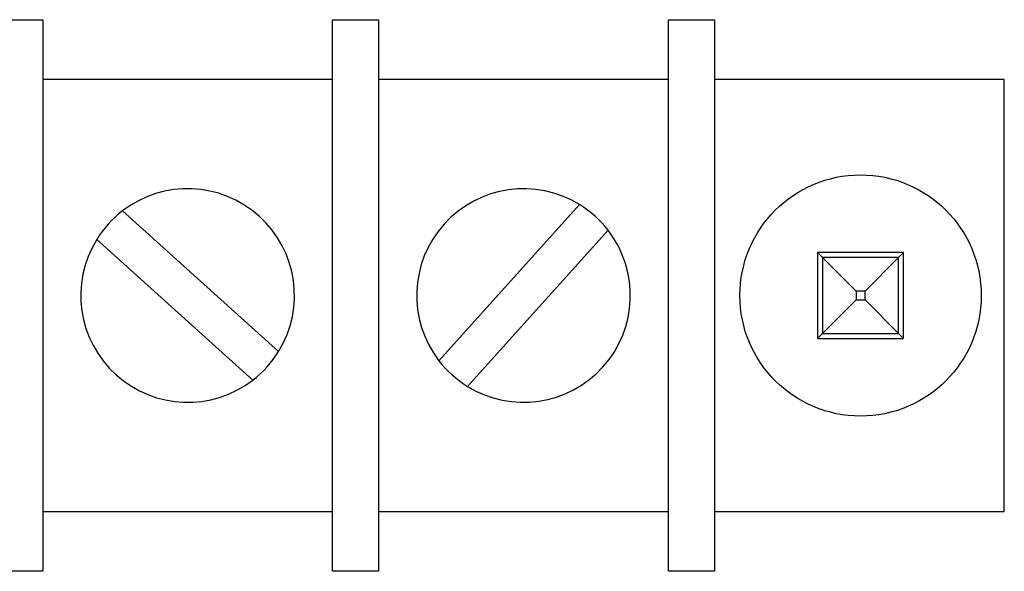
# Model space of a CAD drawing. Units: inches. Extents: x 0.3 to 10.6, y 0.5 to 8.2.
# Drawn here: x 5 to 5.1, y 6.4 to 6.5 of the extents above; entities that cross this region are included whole.
import ezdxf

# ---------------------------------------------------------------- set-up
doc = ezdxf.new("R2010")
doc.units = ezdxf.units.IN
doc.header["$MEASUREMENT"] = 0
doc.linetypes.add('SLD-Solid', pattern=[0])

msp = doc.modelspace()

# ---------------------------------------------------------------- linework, layer by layer
at = {"color": 7, "linetype": 'SLD-Solid', "lineweight": 25}
for p, q in [((4.971242587987311, 6.45219873203381), (4.974992587896159, 6.45219873203381)), ((4.974992587896159, 6.45219873203381), (4.974992587896159, 6.407323723767067)), ((4.998555090283453, 6.407323723767067), (4.998555090283453, 6.45219873203381)), ((4.998555090283453, 6.45219873203381), (5.002305089046481, 6.45219873203381)), ((5.002305089046481, 6.45219873203381), (5.002305089046481, 6.407323723767067)), ((5.025867586850496, 6.407323723767067), (5.025867586850496, 6.45219873203381)), ((5.025867586850496, 6.45219873203381), (5.029617590196803, 6.45219873203381)), ((5.029617590196803, 6.45219873203381), (5.029617590196803, 6.407323723767067)), ((4.998555090283453, 6.447323735016857), (4.974992587896159, 6.447323735016857)), ((5.025867586850496, 6.447323735016857), (5.002305089046481, 6.447323735016857)), ((5.053180088000818, 6.447323735016857), (5.029617590196803, 6.447323735016857)), ((5.053180088000818, 6.412198720784019), (5.053180088000818, 6.447323735016857)), ((5.018644593624463, 6.437156845798962), (5.007206077846507, 6.424457015841815)), ((4.994169443238489, 6.425202953891342), (4.981469622447903, 6.436641501752261)), ((5.009528082272514, 6.422365610001914), (5.02096659805047, 6.435065439959061)), ((4.979378232649482, 6.434319465243291), (4.992078053440069, 6.422880954048615)), ((5.038402693710538, 6.432851128872305), (5.037992590948081, 6.433261240801324)), ((5.044992589250169, 6.433261240801324), (5.037992590948081, 6.433261240801324)), ((5.037992590948081, 6.433261240801324), (5.037992590948081, 6.426261214999553)), ((5.044582486487712, 6.432851128872305), (5.044992589250169, 6.433261240801324)), ((5.044992589250169, 6.426261214999553), (5.044992589250169, 6.433261240801324)), ((5.044582486487712, 6.432851128872305), (5.038402693710538, 6.432851128872305)), ((5.038402693710538, 6.432851128872305), (5.038402693710538, 6.426671326928571)), ((5.041129763873858, 6.430124040375865), (5.038402693710538, 6.432851128872305)), ((5.041855407157831, 6.430124040375865), (5.044582486487712, 6.432851128872305)), ((5.044582486487712, 6.426671326928571), (5.044582486487712, 6.432851128872305)), ((5.041855407157831, 6.430124040375865), (5.041129763873858, 6.430124040375865)), ((5.041129763873858, 6.430124040375865), (5.041129763873858, 6.429398415425013)), ((5.041855407157831, 6.429398415425013), (5.041855407157831, 6.430124040375865)), ((5.041129763873858, 6.429398415425013), (5.038402693710538, 6.426671326928571)), ((5.041129763873858, 6.429398415425013), (5.041855407157831, 6.429398415425013)), ((5.041855407157831, 6.429398415425013), (5.044582486487712, 6.426671326928571)), ((5.038402693710538, 6.426671326928571), (5.037992590948081, 6.426261214999553)), ((5.038402693710538, 6.426671326928571), (5.044582486487712, 6.426671326928571)), ((5.044582486487712, 6.426671326928571), (5.044992589250169, 6.426261214999553)), ((5.037992590948081, 6.426261214999553), (5.044992589250169, 6.426261214999553)), ((4.974992587896159, 6.412198720784019), (4.998555090283453, 6.412198720784019)), ((5.002305089046481, 6.412198720784019), (5.025867586850496, 6.412198720784019)), ((5.029617590196803, 6.412198720784019), (5.053180088000818, 6.412198720784019)), ((4.974992587896159, 6.407323723767067), (4.971242587987311, 6.407323723767067)), ((5.002305089046481, 6.407323723767067), (4.998555090283453, 6.407323723767067)), ((5.029617590196803, 6.407323723767067), (5.025867586850496, 6.407323723767067))]:
    msp.add_line(p, q, dxfattribs=at)
msp.add_circle((5.041492588036487, 6.429761225032469), 0.00981249999999978, dxfattribs=at)
for centre, radius, start, end in [((4.986773838036488, 6.429761225032469), 0.008687500000000493, 328.3525519020338, 127.6297938374608), ((5.014086338036487, 6.429761225032469), 0.008687500000000958, 58.35255190202805, 217.6297938374606), ((5.014086338036487, 6.429761225032469), 0.008687500000000958, 37.62979383745722, 58.35255190202805), ((4.986773838036488, 6.429761225032469), 0.00868750000000024, 127.6297938374608, 148.352551902038), ((5.014086338036487, 6.429761225032469), 0.008687500000000944, 238.3525519020388, 37.62979383745722), ((4.986773838036488, 6.429761225032469), 0.00868750000000024, 148.352551902038, 307.6297938374616), ((4.986773838036488, 6.429761225032469), 0.008687500000000493, 307.6297938374616, 328.3525519020338), ((5.014086338036487, 6.429761225032469), 0.008687500000000027, 217.6297938374606, 238.3525519020388)]:
    msp.add_arc(centre, radius, start, end, dxfattribs=at)

doc.saveas('drawing.dxf')
